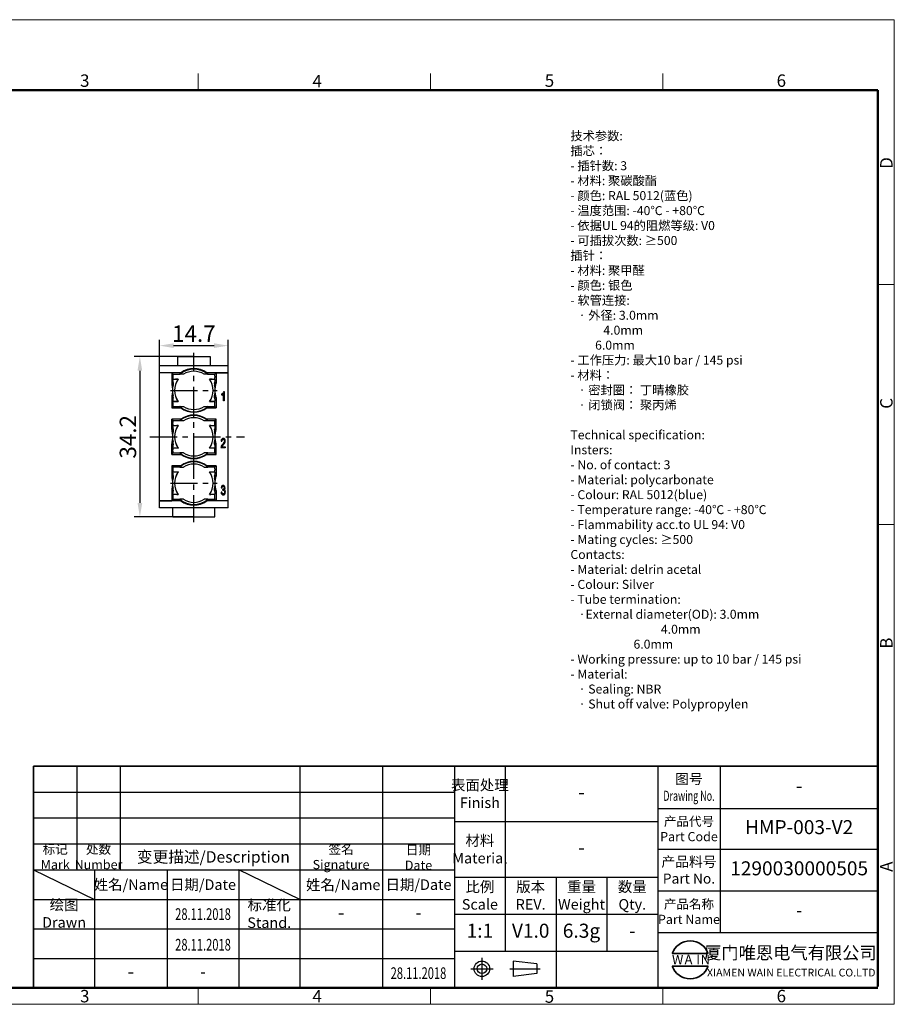
# Model space of a CAD drawing. Units: millimetres. Extents: x 11 to 1110, y 29 to 1269.
# Drawn here: x 486 to 673, y 185 to 395 of the extents above; entities that cross this region are included whole.
import ezdxf

# ---------------------------------------------------------------- set-up
doc = ezdxf.new("R2010")
doc.units = ezdxf.units.MM
doc.header["$MEASUREMENT"] = 0
doc.linetypes.add('CENTER', pattern=[50.8, 31.75, -6.35, 6.35, -6.35])
doc.layers.get('0').update_dxf_attribs({"lineweight": 30})
for name, color, linetype, lineweight in [('DIM', 3, 'Continuous', 15), ('图框', 7, 'Continuous', 20), ('打标文字', 3, 'Continuous', 20)]:
    doc.layers.add(name, color=color, linetype=linetype, lineweight=lineweight)
doc.styles.add('Chinese', font='PMingLiU.ttf')
doc.styles.add('Romans字体', font='romans.shx', dxfattribs={"width": 0.75})
doc.styles.get("Standard").update_dxf_attribs({"font": 'txt', "width": 0.75})
doc.styles.add('工程字', font='gbenor.shx', dxfattribs={"bigfont": 'gbcbig.shx'})
doc.dimstyles.new('01', dxfattribs={"dimtxt": 3.5, "dimasz": 3, "dimexe": 1.2, "dimexo": 0.2, "dimgap": 0.8, "dimtad": 1, "dimdec": 1, "dimdsep": 46, "dimtxsty": 'Romans字体', "dimcen": 0, "dimclrd": 1, "dimclre": 6, "dimclrt": 4, "dimazin": 2, "dimtfac": 1, "dimtdec": 1, "dimtofl": 0, "dimtmove": 0, "dimatfit": 3, "dimfxl": 1, "dimtolj": 1, "dimtzin": 0, "dimarcsym": 0})

# ---------------------------------------------------------------- blocks, each defined once
blk = doc.blocks.new('A4图框-NEW')
at = {"layer": '图框', "color": 1, "lineweight": 18}
for p, q in [((833.41, 690.53), (1130.41, 690.53)), ((1130.41, 480.53), (1130.41, 690.53)), ((833.41, 480.53), (1130.41, 480.53))]:
    blk.add_line(p, q, dxfattribs=at)
at = {"layer": '图框', "color": 6}
for p, q in [((982.02, 679.03), (982.02, 675.53)), ((1031.55, 679.03), (1031.55, 675.53)), ((1081.09, 679.03), (1081.09, 675.53)), ((1130.41, 634.07), (1126.93, 634.07)), ((1130.41, 582.89), (1126.93, 582.89)), ((982.02, 484.03), (982.02, 480.53)), ((1031.55, 484.03), (1031.55, 480.53)), ((1081.09, 484.03), (1081.09, 480.53))]:
    blk.add_line(p, q, dxfattribs=at)
at = {"layer": '图框', "lineweight": 50}
for p, q in [((836.91, 675.53), (1126.93, 675.53)), ((1126.93, 484.34), (1126.93, 675.53)), ((836.85, 484.03), (1126.93, 484.03))]:
    blk.add_line(p, q, dxfattribs=at)
at = {"layer": '图框', "lineweight": 35}
for q in [(1126.93, 531.33), (946.93, 484.03)]:
    blk.add_line((946.93, 531.33), q, dxfattribs=at)
at = {"layer": '图框', "lineweight": -3}
for p, q in [((956.15, 531.33), (956.15, 509.21)), ((965.36, 531.33), (965.36, 509.21)), ((1003.65, 531.33), (1003.65, 484.03)), ((1021.3, 531.33), (1021.3, 484.03)), ((1036.65, 531.33), (1036.65, 484.01)), ((1047.47, 531.33), (1047.47, 507.67)), ((1079.97, 531.33), (1079.97, 484.01)), ((1093.32, 531.33), (1093.32, 495.84)), ((946.93, 525.8), (1036.65, 525.8)), ((1079.97, 522.27), (1126.93, 522.27)), ((946.93, 520.27), (1036.65, 520.27)), ((1036.65, 519.5), (1079.97, 519.5)), ((946.93, 514.74), (1036.65, 514.74)), ((1079.97, 513.59), (1126.93, 513.59)), ((946.93, 509.21), (1036.65, 509.21)), ((946.93, 509.21), (959.91, 502.91)), ((959.91, 509.21), (959.91, 484.03)), ((975.41, 509.21), (975.41, 484.03)), ((990.67, 509.21), (990.67, 484.03)), ((1003.65, 502.91), (990.67, 509.21)), ((1036.65, 507.67), (1079.97, 507.67)), ((1047.48, 507.67), (1047.48, 491.9)), ((1058.31, 507.67), (1058.31, 484.03)), ((1069.14, 507.67), (1069.14, 491.9)), ((1079.97, 504.71), (1126.93, 504.71)), ((946.93, 502.91), (1036.65, 502.91)), ((1036.65, 499.78), (1079.97, 499.78)), ((946.93, 496.62), (1036.65, 496.62)), ((1079.97, 495.84), (1126.93, 495.84)), ((1036.65, 491.9), (1079.97, 491.9)), ((946.93, 490.33), (1036.65, 490.33))]:
    blk.add_line(p, q, dxfattribs=at)
at = {"layer": '图框', "lineweight": 25}
for p, q in [((1042.5, 490.48), (1042.5, 485.74)), ((1054.23, 489.14), (1049.16, 489.76)), ((1049.16, 489.76), (1049.16, 486.46)), ((1040.14, 488.11), (1044.87, 488.11)), ((1048.47, 488.11), (1054.95, 488.11)), ((1054.23, 489.14), (1054.23, 487.08)), ((1054.23, 487.08), (1049.16, 486.46))]:
    blk.add_line(p, q, dxfattribs=at)
at = {"layer": '图框', "color": 4, "lineweight": 35}
for p, q in [((1083.06, 491.34), (1090.74, 491.34)), ((1083.06, 488.7), (1090.74, 488.7))]:
    blk.add_line(p, q, dxfattribs=at)
at = {"layer": '图框', "lineweight": 25}
for radius in [1.65, 1.03]:
    blk.add_circle((1042.5, 488.11), radius, dxfattribs=at)
at = {"layer": '图框', "color": 4, "lineweight": 35}
for start, end in [(18.9524, 161.0476), (198.9524, 341.0476)]:
    blk.add_arc((1086.9, 490.02), 4.06, start, end, dxfattribs=at)
at = {"layer": '图框', "color": 6, "char_height": 2.65, "width": 2.5579, "attachment_point": 1, "style": 'Romans字体'}
for s, insert in [('3', (956.83, 678.86)), ('4', (1006.37, 678.73)), ('5', (1055.9, 678.86)), ('6', (1105.33, 678.86)), ('3', (956.83, 483.6)), ('4', (1006.38, 483.57)), ('5', (1055.9, 483.52)), ('6', (1105.33, 483.62))]:
    blk.add_mtext(s, dxfattribs=dict(at, insert=insert))
at = {"layer": '图框', "color": 6, "char_height": 2.65, "width": 2.5579, "attachment_point": 1, "rotation": 90, "style": 'Romans字体'}
for s, insert in [('D', (1127.4, 658.73)), ('C', (1127.4, 607.55)), ('B', (1127.4, 556.37))]:
    blk.add_mtext(s, dxfattribs=dict(at, insert=insert))
at = {"layer": '图框', "attachment_point": 5}
for s, insert, char_height, width in [('图号{\\Ftxt|c134;\\P\\Fromans|c134;\\W0.65;Drawing No.}', (1086.64, 526.8), 2.1549, 13.3447), ('表面处理\\P{\\Fromans|c134;Finish}', (1042.06, 525.41), 2.2528, 10.82), ('产品代号\\P{\\Fromans|c134;Part Code}', (1086.64, 517.93), 1.959, 13.3447), ('材料\\P{\\Fromans|c134;Material}', (1042.06, 513.59), 2.2528, 10.82), ('标记\\P{\\Fromans|c134;Mark}', (951.54, 511.97), 1.959, 9.2182), ('处数\\P{\\Fromans|c134;Number }', (960.76, 511.97), 1.959, 9.2182), ('签名\\P{\\Fromans|c134;Signature} ', (1012.47, 511.97), 1.959, 17.6264), ('日期\\P{\\Fromans|c134;Date}', (1028.98, 511.83), 1.959, 15.3523), ('  变更描述{\\Fromans|c134;/Description}', (984.51, 511.97), 2.4487, 38.2879), ('产品料号\\P{\\Fromans|c134;Part No.}', (1086.64, 509.15), 2.1549, 13.3447), ('姓名{\\Fromans|c134;/Name\\Ftxt|c134; }', (967.66, 506.06), 2.2528, 15.5018), ('日期{\\Fromans|c134;/Date}', (983.04, 506.06), 2.2528, 15.2624), ('姓名{\\Fromans|c134;/Name}', (1012.93, 506.02), 2.2528, 16.9349), ('日期{\\Fromans|c134;/Date}', (1028.98, 506.06), 2.2528, 15.3523), ('比例\\P{\\Fromans|c134;Scale}', (1042.07, 503.73), 2.2528, 10.8293), ('版本\\P{\\Fromans|c134;REV.}', (1052.89, 503.73), 2.2528, 10.8387), ('重量\\P{\\Fromans|c134;Weight}', (1063.73, 503.73), 2.2528, 10.8293), ('数量\\P{\\Fromans|c134;Qty.}', (1074.56, 503.73), 2.2528, 10.8293), ('绘图\\P{\\Fromans|c134;Drawn\\Ftxt|c134; }', (953.42, 499.88), 2.2528, 12.9801), ('产品名称\\P{\\Fromans|c134;Part Name}', (1086.64, 500.28), 1.959, 13.3447)]:
    blk.add_mtext(s, dxfattribs=dict(at, insert=insert, char_height=char_height, width=width))
at = {"layer": '图框', "color": 3, "attachment_point": 5, "style": 'Romans字体'}
for s, insert, char_height, width in [('-', (1063.72, 525.41), 2.99, 32.4974), ('-', (1110.12, 526.8), 2.99, 33.6124), ('-', (1063.73, 513.59), 2.99, 32.488), ('{\\W0.7;28.11.2018}', (983.04, 499.77), 2.4879, 15.2624), ('-', (1012.48, 499.77), 2.99, 17.6488), ('-', (1028.98, 499.77), 2.49, 15.3523), ('V1.0', (1052.9, 495.84), 2.986, 10.8293), ('-', (1074.56, 495.84), 2.99, 10.8293), ('{\\W0.7;28.11.2018}', (983.04, 493.24), 2.4879, 15.2624), ('-', (967.66, 487.18), 2.99, 15.5018), ('-', (983.04, 487.18), 2.49, 15.2624), ('{\\W0.7;28.11.2018}', (1028.98, 487.18), 2.4879, 15.3523)]:
    blk.add_mtext(s, dxfattribs=dict(at, insert=insert, char_height=char_height, width=width))
at = {"layer": '图框', "color": 6, "linetype": 'ByBlock', "lineweight": 18, "insert": (1127.4, 508.79), "char_height": 2.65, "width": 2.5579, "attachment_point": 1, "rotation": 90, "style": 'Romans字体'}
blk.add_mtext('A', dxfattribs=at)
at = {"layer": '图框', "insert": (997.16, 499.82), "char_height": 2.2528, "width": 12.9801, "attachment_point": 5, "style": 'Romans字体'}
blk.add_mtext('{\\f仿宋_GB2312|b0|i0|c134|p49;标准化}\\PStand.', dxfattribs=at)
at = {"layer": '图框', "color": 1, "lineweight": 20, "insert": (1108.26, 491.52), "char_height": 2.6991, "width": 82.3083, "attachment_point": 5}
blk.add_mtext('{\\fSimHei|b0|i0|c134|p2;厦门唯恩电气有限公司}', dxfattribs=at)
at = {"layer": '图框', "color": 1, "lineweight": 20, "char_height": 2.0059, "width": 5.0472, "attachment_point": 1, "style": 'Chinese'}
for s, insert in [('{\\fArial|b0|i0|c0|p34;W}', (1083.03, 491.05)), ('{\\fArial|b0|i0|c0|p34;A}', (1085.71, 491.09)), ('{\\fArial|b0|i0|c0|p34;I}', (1088.21, 491.09)), ('{\\fArial|b0|i0|c0|p34;N}', (1089.14, 491.08))]:
    blk.add_mtext(s, dxfattribs=dict(at, insert=insert))
at = {"layer": '图框', "color": 3, "lineweight": 20, "insert": (1108.44, 487.3), "char_height": 1.6525, "width": 68.0856, "attachment_point": 5, "style": '工程字'}
blk.add_mtext('{\\fArial Narrow|b0|i0|c0|p34;XIAMEN WAIN ELECTRICAL CO.LTD}', dxfattribs=at)
blk = doc.blocks.new('*D18')
at = {"layer": 'Defpoints', "color": 0}
for p in [(530.59, 325.06), (515.94, 319.26), (530.59, 319.26)]:
    blk.add_point(p, dxfattribs=at)
at = {"layer": 'DIM', "color": 6, "lineweight": -2}
for p, q in [((515.94, 319.46), (515.94, 326.26)), ((530.59, 319.46), (530.59, 326.26))]:
    blk.add_line(p, q, dxfattribs=at)
at = {"layer": 'DIM', "color": 1, "lineweight": -2}
blk.add_line((518.94, 325.06), (527.59, 325.06), dxfattribs=at)
at = {"layer": 'DIM', "color": 1}
for points in [[(518.94, 325.56), (518.94, 324.56), (515.94, 325.06)], [(527.59, 325.56), (527.59, 324.56), (530.59, 325.06)]]:
    blk.add_solid(points, dxfattribs=at)
at = {"layer": 'DIM', "color": 4, "insert": (523.27, 327.61), "char_height": 3.5, "attachment_point": 5, "style": 'Romans字体'}
blk.add_mtext('\\A1;14.7', dxfattribs=at)
blk = doc.blocks.new('*D19')
at = {"layer": 'Defpoints', "color": 0}
for p in [(523.27, 322.71), (511.76, 288.51), (523.27, 288.51)]:
    blk.add_point(p, dxfattribs=at)
at = {"layer": 'DIM', "color": 6, "lineweight": -2}
for p, q in [((523.07, 322.71), (510.56, 322.71)), ((523.07, 288.51), (510.56, 288.51))]:
    blk.add_line(p, q, dxfattribs=at)
at = {"layer": 'DIM', "color": 1, "lineweight": -2}
blk.add_line((511.76, 319.71), (511.76, 291.51), dxfattribs=at)
at = {"layer": 'DIM', "color": 1}
for points in [[(511.26, 319.71), (512.26, 319.71), (511.76, 322.71)], [(511.26, 291.51), (512.26, 291.51), (511.76, 288.51)]]:
    blk.add_solid(points, dxfattribs=at)
at = {"layer": 'DIM', "color": 4, "insert": (509.21, 305.61), "char_height": 3.5, "attachment_point": 5, "rotation": 90, "style": 'Romans字体'}
blk.add_mtext('\\A1;34.2', dxfattribs=at)

msp = doc.modelspace()

# ---------------------------------------------------------------- linework, layer by layer
at = {"color": 1, "linetype": 'CENTER', "ltscale": 0.182}
for p, q in [((523.27, 310.51), (523.27, 323.52)), ((518.26, 315.51), (528.27, 315.51)), ((523.27, 300.61), (523.27, 310.62)), ((513.9, 305.61), (534.05, 305.61)), ((523.27, 287.38), (523.27, 300.72)), ((518.26, 295.71), (528.27, 295.71))]:
    msp.add_line(p, q, dxfattribs=at)
at = {"color": 7, "linetype": 'Continuous'}
for p, q in [((519.79, 322.71), (519.79, 320.76)), ((519.79, 322.71), (526.74, 322.71)), ((526.74, 322.71), (526.74, 320.76)), ((515.94, 290.46), (515.94, 320.76)), ((530.59, 320.76), (515.94, 320.76)), ((520.5, 319.26), (515.94, 319.26)), ((518.54, 319.25), (515.94, 319.25)), ((518.54, 319.25), (518.54, 317.04)), ((518.54, 319.25), (518.88, 318.91)), ((520.49, 319.25), (520.5, 319.26)), ((530.59, 319.26), (526.04, 319.26)), ((526.04, 319.26), (526.05, 319.25)), ((528, 319.25), (527.66, 318.91)), ((528, 319.25), (528, 317.04)), ((528, 319.25), (530.59, 319.25)), ((530.59, 290.46), (530.59, 320.76)), ((518.83, 317.19), (518.54, 317.04)), ((518.77, 318.81), (518.88, 318.91)), ((518.77, 318.56), (518.77, 318.27)), ((518.88, 317.91), (518.77, 318.02)), ((518.81, 317.85), (518.88, 317.91)), ((520.23, 318.91), (518.88, 318.91)), ((518.88, 317.91), (519.95, 317.91)), ((519.95, 317.91), (519.94, 317.91)), ((521.06, 318.94), (520.27, 318.94)), ((526.27, 318.94), (525.48, 318.94)), ((527.66, 318.91), (526.3, 318.91)), ((526.59, 317.91), (527.66, 317.91)), ((526.6, 317.91), (526.59, 317.91)), ((527.77, 318.81), (527.66, 318.91)), ((527.66, 317.91), (527.77, 318.02)), ((527.72, 317.85), (527.66, 317.91)), ((528, 317.04), (527.71, 317.19)), ((527.77, 318.56), (527.77, 318.27)), ((518.63, 316.62), (518.86, 317.01)), ((527.68, 317.01), (527.91, 316.62)), ((529.65, 315.26), (529.76, 315.26)), ((529.76, 315.26), (529.76, 313.25)), ((518.54, 313.98), (518.54, 311.77)), ((518.54, 313.98), (518.83, 313.84)), ((518.86, 314.02), (518.63, 314.41)), ((518.77, 313.01), (518.88, 313.11)), ((518.81, 313.18), (518.88, 313.11)), ((519.95, 313.11), (518.88, 313.11)), ((519.94, 313.12), (519.95, 313.11)), ((526.59, 313.11), (526.6, 313.12)), ((527.66, 313.11), (526.59, 313.11)), ((527.72, 313.18), (527.66, 313.11)), ((527.66, 313.11), (527.77, 313.01)), ((527.91, 314.41), (527.68, 314.02)), ((527.71, 313.84), (528, 313.98)), ((528, 313.98), (528, 311.77)), ((529.25, 314.52), (529.25, 314.76)), ((529.59, 313.25), (529.59, 314.82)), ((529.76, 313.25), (529.59, 313.25)), ((518.54, 311.77), (518.88, 312.11)), ((518.54, 311.77), (520.49, 311.77)), ((518.77, 312.76), (518.77, 312.47)), ((518.77, 312.22), (518.88, 312.11)), ((518.88, 312.11), (520.23, 312.11)), ((520.27, 312.09), (521.06, 312.09)), ((525.48, 312.09), (526.27, 312.09)), ((526.05, 311.77), (528, 311.77)), ((526.3, 312.11), (527.66, 312.11)), ((527.77, 312.22), (527.66, 312.11)), ((528, 311.77), (527.66, 312.11)), ((527.77, 312.47), (527.77, 312.76)), ((518.54, 307.14), (518.54, 309.35)), ((518.54, 309.35), (518.88, 309.01)), ((520.49, 309.35), (518.54, 309.35)), ((518.77, 308.91), (518.88, 309.01)), ((520.23, 309.01), (518.88, 309.01)), ((521.06, 309.04), (520.27, 309.04)), ((526.27, 309.04), (525.48, 309.04)), ((528, 309.35), (526.05, 309.35)), ((527.66, 309.01), (526.3, 309.01)), ((528, 309.35), (527.66, 309.01)), ((527.77, 308.91), (527.66, 309.01)), ((528, 307.14), (528, 309.35)), ((518.83, 307.29), (518.54, 307.14)), ((518.63, 306.72), (518.86, 307.11)), ((518.77, 308.37), (518.77, 308.66)), ((518.77, 308.12), (518.88, 308.01)), ((518.81, 307.95), (518.88, 308.01)), ((518.88, 308.01), (519.95, 308.01)), ((519.95, 308.01), (519.94, 308.01)), ((526.59, 308.01), (527.66, 308.01)), ((526.6, 308.01), (526.59, 308.01)), ((527.77, 308.12), (527.66, 308.01)), ((527.72, 307.95), (527.66, 308.01)), ((527.68, 307.11), (527.91, 306.72)), ((528, 307.14), (527.71, 307.29)), ((527.77, 308.37), (527.77, 308.66)), ((518.86, 304.12), (518.63, 304.51)), ((527.91, 304.51), (527.68, 304.12)), ((529.08, 304.69), (529.25, 304.66)), ((518.54, 304.08), (518.83, 303.94)), ((518.54, 301.87), (518.54, 304.08)), ((518.88, 303.21), (518.77, 303.11)), ((518.77, 302.57), (518.77, 302.86)), ((518.81, 303.28), (518.88, 303.21)), ((519.95, 303.21), (518.88, 303.21)), ((519.94, 303.22), (519.95, 303.21)), ((526.59, 303.21), (526.6, 303.22)), ((527.66, 303.21), (526.59, 303.21)), ((527.72, 303.28), (527.66, 303.21)), ((527.66, 303.21), (527.77, 303.11)), ((527.71, 303.94), (528, 304.08)), ((527.77, 302.57), (527.77, 302.86)), ((528, 301.87), (528, 304.08)), ((529.97, 303.25), (529.04, 303.25)), ((529.28, 303.49), (529.97, 303.49)), ((529.97, 303.49), (529.97, 303.25)), ((518.54, 301.87), (518.88, 302.21)), ((518.54, 301.87), (520.49, 301.87)), ((518.77, 302.32), (518.88, 302.21)), ((518.88, 302.21), (520.23, 302.21)), ((521.06, 302.19), (520.27, 302.19)), ((526.27, 302.19), (525.48, 302.19)), ((526.05, 301.87), (528, 301.87)), ((526.3, 302.21), (527.66, 302.21)), ((527.77, 302.32), (527.66, 302.21)), ((528, 301.87), (527.66, 302.21)), ((520.49, 299.45), (518.54, 299.45)), ((518.54, 299.45), (518.88, 299.11)), ((518.54, 299.45), (518.54, 297.24)), ((518.77, 299.01), (518.88, 299.11)), ((518.77, 298.76), (518.77, 298.47)), ((518.88, 298.11), (518.77, 298.22)), ((520.23, 299.11), (518.88, 299.11)), ((520.27, 299.14), (521.06, 299.14)), ((525.48, 299.14), (526.27, 299.14)), ((528, 299.45), (526.05, 299.45)), ((527.66, 299.11), (526.3, 299.11)), ((528, 299.45), (527.66, 299.11)), ((527.77, 299.01), (527.66, 299.11)), ((527.66, 298.11), (527.77, 298.22)), ((527.77, 298.76), (527.77, 298.47)), ((528, 299.45), (528, 297.24)), ((518.83, 297.39), (518.54, 297.24)), ((518.63, 296.82), (518.86, 297.21)), ((518.81, 298.05), (518.88, 298.11)), ((518.88, 298.11), (519.95, 298.11)), ((519.95, 298.11), (519.94, 298.11)), ((526.59, 298.11), (527.66, 298.11)), ((526.6, 298.11), (526.59, 298.11)), ((527.72, 298.05), (527.66, 298.11)), ((527.68, 297.21), (527.91, 296.82)), ((528, 297.24), (527.71, 297.39)), ((518.54, 294.18), (518.83, 294.04)), ((518.54, 294.18), (518.54, 291.97)), ((518.86, 294.22), (518.63, 294.61)), ((527.91, 294.61), (527.68, 294.22)), ((527.71, 294.04), (528, 294.18)), ((528, 294.18), (528, 291.97)), ((529.09, 294.74), (529.26, 294.7)), ((529.43, 294.42), (529.41, 294.2)), ((515.94, 291.97), (518.54, 291.97)), ((520.5, 291.96), (515.94, 291.96)), ((518.54, 291.97), (518.88, 292.31)), ((518.77, 293.21), (518.88, 293.31)), ((518.77, 292.96), (518.77, 292.67)), ((518.77, 292.42), (518.88, 292.31)), ((518.81, 293.38), (518.88, 293.31)), ((519.95, 293.31), (518.88, 293.31)), ((518.88, 292.31), (520.23, 292.31)), ((519.94, 293.32), (519.95, 293.31)), ((521.06, 292.29), (520.27, 292.29)), ((520.5, 291.96), (520.49, 291.97)), ((526.27, 292.29), (525.48, 292.29)), ((526.05, 291.97), (526.04, 291.96)), ((530.59, 291.96), (526.04, 291.96)), ((526.3, 292.31), (527.66, 292.31)), ((526.59, 293.31), (526.6, 293.32)), ((527.66, 293.31), (526.59, 293.31)), ((527.72, 293.38), (527.66, 293.31)), ((527.66, 293.31), (527.77, 293.21)), ((527.77, 292.42), (527.66, 292.31)), ((528, 291.97), (527.66, 292.31)), ((527.77, 292.67), (527.77, 292.96)), ((530.59, 291.97), (528, 291.97)), ((529.24, 293.82), (529.07, 293.78)), ((530.59, 290.46), (515.94, 290.46)), ((518.79, 288.51), (518.79, 290.46)), ((527.74, 288.51), (527.74, 290.46)), ((518.79, 288.51), (527.74, 288.51))]:
    msp.add_line(p, q, dxfattribs=at)
for centre, radius, start, end in [((523.37, 316.82), 3.77, 139.7521, 146.2574), ((523.27, 315.51), 4.55, 48.8182, 131.1818), ((523.27, 315.51), 4.66, 53.5549, 126.4447), ((523.27, 315.51), 4.08, 57.1774, 122.8226), ((523.07, 316.74), 3.9, 33.8448, 40.1457), ((530.89, 103.67), 214.52, 92.9259, 93.2258), ((433.44, 315.09), 85.42, 1.4061, 1.8488), ((519.76, 317.21), 0.929, 181.3904, 192.6494), ((523.27, 315.51), 4.11, 144.3092, 215.6908), ((523.27, 315.51), 4.1, 144.1712, 215.8288), ((523.35, 314.02), 5.8, 122.0632, 122.5152), ((523.19, 314.02), 5.8, 57.5272, 57.9798), ((523.27, 315.51), 4.1, 324.1712, 35.8288), ((514.45, 81.27), 236.95, 86.7884, 87.06), ((523.27, 315.51), 4.11, 324.3092, 35.6908), ((526.78, 317.21), 0.931, 347.365, 358.5966), ((612.87, 315.1), 85.19, 178.1505, 178.5945), ((519.54, 317.04), 1, 179.9994, 205.1537), ((517.73, 316.19), 1, 352.9984, 25.1496), ((523.27, 315.51), 4.58, 172.9882, 187.0111), ((523.67, 315.15), 5.03, 163.2514, 169.4357), ((523.27, 315.51), 4.55, 166.1859, 193.8143), ((522.89, 315.15), 5.02, 10.5539, 16.7601), ((523.27, 315.51), 4.55, 346.1861, 13.8145), ((528.81, 316.19), 1, 154.846, 187.001), ((523.27, 315.51), 4.58, 352.9889, 7.0116), ((527, 317.04), 1, 334.8509, 0.001), ((519.54, 313.98), 1, 154.8523, 180.001), ((517.73, 314.83), 1, 334.8447, 7.0031), ((523.65, 315.87), 5.02, 190.5535, 196.7599), ((430.58, 316.01), 88.28, 358.1583, 358.5868), ((532.09, 549.76), 236.95, 266.7884, 267.06), ((519.76, 313.81), 0.931, 167.3655, 178.5967), ((515.65, 527.36), 214.52, 272.9259, 273.2258), ((526.78, 313.82), 0.929, 1.3904, 12.6483), ((522.87, 315.88), 5.03, 343.2517, 349.4362), ((615.8, 316.01), 88.12, 181.4128, 181.8421), ((528.81, 314.83), 1, 172.9957, 205.1528), ((527, 313.98), 1, 359.9993, 25.1505), ((523.27, 315.51), 4.55, 228.8182, 311.1818), ((523.27, 315.51), 4.66, 233.4211, 306.5789), ((523.27, 315.51), 4.08, 237.1774, 302.8226), ((523.27, 305.61), 4.55, 48.8182, 131.1818), ((523.27, 305.61), 4.66, 53.4211, 126.5789), ((523.27, 305.61), 4.08, 57.1774, 122.8226), ((519.54, 307.14), 1, 179.9993, 205.1504), ((517.73, 306.29), 1, 352.9957, 25.1528), ((523.67, 305.25), 5.03, 163.2517, 169.4362), ((523.27, 305.61), 4.55, 166.1861, 193.8145), ((530.89, 93.77), 214.52, 92.9259, 93.2258), ((430.74, 305.11), 88.12, 1.4128, 1.8421), ((519.76, 307.31), 0.929, 181.3904, 192.6483), ((523.27, 305.61), 4.11, 144.3092, 215.6908), ((523.27, 305.61), 4.1, 144.1712, 215.8288), ((523.27, 305.61), 4.1, 324.1712, 35.8288), ((514.45, 71.37), 236.95, 86.7884, 87.06), ((523.27, 305.61), 4.11, 324.3092, 35.6908), ((526.78, 307.31), 0.931, 347.3655, 358.5967), ((522.89, 305.25), 5.02, 10.5535, 16.7599), ((523.27, 305.61), 4.55, 346.1859, 13.8143), ((615.96, 305.11), 88.28, 178.1583, 178.5868), ((528.81, 306.29), 1, 154.8447, 187.0031), ((527, 307.14), 1, 334.8523, 0.001), ((519.54, 304.08), 1, 154.8509, 180.001), ((517.73, 304.93), 1, 334.846, 7.001), ((523.27, 305.61), 4.58, 172.9889, 187.0116), ((523.65, 305.97), 5.02, 190.5539, 196.7601), ((522.87, 305.98), 5.03, 343.2514, 349.4357), ((528.81, 304.93), 1, 172.9984, 205.1496), ((523.27, 305.61), 4.58, 352.9882, 7.0111), ((527, 304.08), 1, 359.9994, 25.1538), ((433.67, 306.03), 85.19, 358.1505, 358.5945), ((532.09, 539.86), 236.95, 266.7884, 267.06), ((519.76, 303.91), 0.931, 167.365, 178.5966), ((515.65, 517.46), 214.52, 272.9259, 273.2258), ((526.78, 303.92), 0.929, 1.3904, 12.6494), ((613.1, 306.03), 85.42, 181.4061, 181.8488), ((527.47, 305.75), 2.61, 318.7588, 327.8473), ((523.27, 305.61), 4.55, 228.8182, 311.1818), ((523.27, 305.61), 4.66, 233.4211, 306.5789), ((523.27, 295.71), 4.66, 53.4211, 126.5789), ((523.27, 305.61), 4.08, 237.1774, 302.8226), ((523.27, 295.71), 4.55, 48.8182, 131.1818), ((523.27, 295.71), 4.08, 57.1774, 122.8226), ((519.54, 297.24), 1, 179.9994, 205.1537), ((517.73, 296.39), 1, 352.9984, 25.1496), ((523.27, 295.71), 4.58, 172.9882, 187.0111), ((523.67, 295.35), 5.03, 163.2514, 169.4357), ((523.27, 295.71), 4.55, 166.1859, 193.8143), ((530.89, 83.87), 214.52, 92.9259, 93.2258), ((433.44, 295.29), 85.42, 1.4061, 1.8488), ((519.76, 297.41), 0.929, 181.3904, 192.6494), ((523.27, 295.71), 4.11, 144.3092, 215.6908), ((523.27, 295.71), 4.1, 144.1712, 215.8288), ((523.27, 295.71), 4.1, 324.1712, 35.8288), ((514.45, 61.47), 236.95, 86.7884, 87.06), ((523.27, 295.71), 4.11, 324.3092, 35.6908), ((526.78, 297.41), 0.931, 347.365, 358.5966), ((522.89, 295.35), 5.02, 10.5539, 16.7601), ((523.27, 295.71), 4.55, 346.1861, 13.8145), ((612.87, 295.3), 85.19, 178.1505, 178.5945), ((528.81, 296.39), 1, 154.846, 187.001), ((523.27, 295.71), 4.58, 352.9889, 7.0116), ((527, 297.24), 1, 334.8509, 0.001), ((519.54, 294.18), 1, 154.8523, 180.001), ((517.73, 295.03), 1, 334.8447, 7.0031), ((523.65, 296.07), 5.02, 190.5535, 196.7599), ((430.58, 296.21), 88.28, 358.1583, 358.5868), ((519.76, 294.01), 0.931, 167.3655, 178.5967), ((526.78, 294.02), 0.929, 1.3904, 12.6483), ((522.87, 296.08), 5.03, 343.2517, 349.4362), ((615.8, 296.21), 88.12, 181.4128, 181.8421), ((528.81, 295.03), 1, 172.9957, 205.1528), ((527, 294.18), 1, 359.9993, 25.1505), ((532.09, 529.96), 236.95, 266.7884, 267.06), ((523.35, 297.2), 5.8, 237.5272, 237.9798), ((523.47, 294.48), 3.9, 213.8448, 220.1457), ((523.27, 295.71), 4.55, 228.8182, 311.1818), ((523.27, 295.71), 4.66, 233.5549, 306.4447), ((523.27, 295.71), 4.08, 237.1774, 302.8226), ((523.17, 294.41), 3.77, 319.7521, 326.2574), ((523.19, 297.2), 5.8, 302.0632, 302.5152), ((515.65, 507.56), 214.52, 272.9259, 273.2258)]:
    msp.add_arc(centre, radius, start, end, dxfattribs=at)
for centre, major_axis, ratio, start_param, end_param in [((518.77, 318.56), (0, 0.25), 0.017455, 0.017453, 1.570796), ((518.77, 318.27), (0, 0.25), 0.017455, -4.712389, -3.159046), ((527.77, 318.56), (0, 0.25), 0.017455, -1.570796, -0.017453), ((527.77, 318.27), (0, 0.25), 0.017455, -3.124139, -1.570796), ((518.77, 312.76), (0, 0.25), 0.017455, 0.017453, 1.570796), ((527.77, 312.76), (0, 0.25), 0.017455, -1.570796, -0.017453), ((518.77, 312.47), (0, 0.25), 0.017455, -4.712389, -3.159046), ((523.27, 317.35), (0, 6.13), 0.953948, -3.687344, -3.679613), ((523.27, 314.35), (0, 3.89), 0.953948, -4.100162, -3.987967), ((523.27, 314.35), (0, 3.89), 0.953948, -2.295219, -2.183023), ((523.27, 317.35), (0, 6.13), 0.953948, -2.603572, -2.595841), ((527.77, 312.47), (0, 0.25), 0.017455, -3.124139, -1.570796), ((518.77, 308.66), (0, 0.25), 0.017455, 0.017453, 1.570796), ((523.27, 306.78), (0, 3.89), 0.953948, 0.846374, 0.958569), ((523.27, 303.77), (0, 6.13), 0.953948, 0.53802, 0.545751), ((523.27, 306.78), (0, 3.89), 0.953948, -0.958569, -0.846374), ((523.27, 303.77), (0, 6.13), 0.953948, -0.545751, -0.53802), ((527.77, 308.66), (0, 0.25), 0.017455, -1.570796, -0.017453), ((518.77, 308.37), (0, 0.25), 0.017455, -4.712389, -3.159046), ((527.77, 308.37), (0, 0.25), 0.017455, -3.124139, -1.570796), ((518.77, 302.86), (0, 0.25), 0.017455, 0.017453, 1.570796), ((518.77, 302.57), (0, 0.25), 0.017455, -4.712389, -3.159046), ((527.77, 302.86), (0, 0.25), 0.017455, -1.570796, -0.017453), ((527.77, 302.57), (0, 0.25), 0.017455, -3.124139, -1.570796), ((523.27, 307.45), (0, 6.13), 0.953948, -3.687344, -3.679613), ((523.27, 304.45), (0, 3.89), 0.953948, -4.100162, -3.987967), ((523.27, 304.45), (0, 3.89), 0.953948, -2.295219, -2.183023), ((523.27, 307.45), (0, 6.13), 0.953948, -2.603572, -2.595841), ((518.77, 298.76), (0, 0.25), 0.017455, 0.017453, 1.570796), ((518.77, 298.47), (0, 0.25), 0.017455, -4.712389, -3.159046), ((523.27, 296.88), (0, 3.89), 0.953948, 0.846374, 0.958569), ((523.27, 293.87), (0, 6.13), 0.953948, 0.53802, 0.545751), ((523.27, 296.88), (0, 3.89), 0.953948, -0.958569, -0.846374), ((523.27, 293.87), (0, 6.13), 0.953948, -0.545751, -0.53802), ((527.77, 298.76), (0, 0.25), 0.017455, -1.570796, -0.017453), ((527.77, 298.47), (0, 0.25), 0.017455, -3.124139, -1.570796), ((518.77, 292.96), (0, 0.25), 0.017455, 0.017453, 1.570796), ((518.77, 292.67), (0, 0.25), 0.017455, -4.712389, -3.159046), ((527.77, 292.96), (0, 0.25), 0.017455, -1.570796, -0.017453), ((527.77, 292.67), (0, 0.25), 0.017455, -3.124139, -1.570796)]:
    msp.add_ellipse(centre, major_axis=major_axis, ratio=ratio, start_param=start_param, end_param=end_param, dxfattribs=at)
for points, knots in [([(518.86, 317.01), (518.87, 316.95), (518.88, 316.82), (518.87, 316.68), (518.85, 316.6)], [0, 0, 0, 0, 0.391559, 1, 1, 1, 1]), ([(527.68, 317.01), (527.67, 316.95), (527.66, 316.82), (527.67, 316.68), (527.69, 316.6)], [0, 0, 0, 0, 0.391558, 1, 1, 1, 1]), ([(518.86, 314.02), (518.87, 314.07), (518.88, 314.21), (518.87, 314.34), (518.85, 314.43)], [0, 0, 0, 0, 0.391554, 1, 1, 1, 1]), ([(527.68, 314.02), (527.67, 314.07), (527.66, 314.21), (527.67, 314.34), (527.69, 314.43)], [0, 0, 0, 0, 0.391552, 1, 1, 1, 1]), ([(518.86, 307.11), (518.87, 307.05), (518.88, 306.92), (518.87, 306.78), (518.85, 306.7)], [0, 0, 0, 0, 0.391552, 1, 1, 1, 1]), ([(527.68, 307.11), (527.67, 307.05), (527.66, 306.92), (527.67, 306.78), (527.69, 306.7)], [0, 0, 0, 0, 0.391554, 1, 1, 1, 1]), ([(518.86, 304.12), (518.87, 304.17), (518.88, 304.31), (518.87, 304.44), (518.85, 304.53)], [0, 0, 0, 0, 0.391558, 1, 1, 1, 1]), ([(527.68, 304.12), (527.67, 304.17), (527.66, 304.31), (527.67, 304.44), (527.69, 304.53)], [0, 0, 0, 0, 0.391559, 1, 1, 1, 1]), ([(518.86, 297.21), (518.87, 297.15), (518.88, 297.02), (518.87, 296.88), (518.85, 296.8)], [0, 0, 0, 0, 0.391559, 1, 1, 1, 1]), ([(527.68, 297.21), (527.67, 297.15), (527.66, 297.02), (527.67, 296.88), (527.69, 296.8)], [0, 0, 0, 0, 0.391558, 1, 1, 1, 1]), ([(518.86, 294.22), (518.87, 294.27), (518.88, 294.41), (518.87, 294.54), (518.85, 294.63)], [0, 0, 0, 0, 0.391554, 1, 1, 1, 1]), ([(527.68, 294.22), (527.67, 294.27), (527.66, 294.41), (527.67, 294.54), (527.69, 294.63)], [0, 0, 0, 0, 0.391552, 1, 1, 1, 1]), ([(529.72, 294.34), (529.72, 294.34), (529.72, 294.34), (529.72, 294.34), (529.73, 294.34), (529.86, 294.42), (529.92, 294.56), (529.92, 294.74)], [0, 0, 0, 0, 0.006474, 0.009374, 0.010466, 0.015828, 1, 1, 1, 1]), ([(529.92, 294.16), (529.88, 294.25), (529.81, 294.31), (529.72, 294.34), (529.72, 294.34)], [0, 0, 0, 0, 0.976764, 1, 1, 1, 1])]:
    msp.add_open_spline(points, degree=3, knots=knots, dxfattribs=at)
for points in [[(529.65, 315.26), (529.58, 315.06), (529.45, 314.9), (529.25, 314.76)], [(529.25, 314.52), (529.39, 314.6), (529.51, 314.7), (529.59, 314.82)], [(529.22, 305.12), (529.13, 305.02), (529.09, 304.87), (529.08, 304.69)], [(529.53, 305.26), (529.4, 305.26), (529.3, 305.21), (529.22, 305.12)], [(529.25, 304.66), (529.25, 304.79), (529.28, 304.89), (529.33, 304.96)], [(529.33, 304.96), (529.38, 305.03), (529.45, 305.06), (529.53, 305.06)], [(529.85, 305.1), (529.77, 305.21), (529.67, 305.26), (529.53, 305.26)], [(529.53, 305.06), (529.6, 305.06), (529.66, 305.03), (529.71, 304.96)], [(529.79, 304.71), (529.79, 304.6), (529.75, 304.48), (529.68, 304.36)], [(529.71, 304.96), (529.76, 304.9), (529.79, 304.81), (529.79, 304.71)], [(529.97, 304.71), (529.97, 304.86), (529.93, 304.99), (529.85, 305.1)], [(529.87, 304.32), (529.93, 304.45), (529.97, 304.58), (529.97, 304.71)], [(529.12, 303.6), (529.07, 303.48), (529.04, 303.37), (529.04, 303.25)], [(529.43, 304.03), (529.28, 303.86), (529.18, 303.71), (529.12, 303.6)], [(529.28, 303.49), (529.31, 303.58), (529.38, 303.68), (529.48, 303.79)], [(529.48, 303.79), (529.68, 304.01), (529.8, 304.19), (529.87, 304.32)], [(529.24, 295.13), (529.16, 295.05), (529.11, 294.92), (529.09, 294.74)], [(529.51, 295.26), (529.41, 295.26), (529.31, 295.22), (529.24, 295.13)], [(529.26, 294.7), (529.27, 294.82), (529.3, 294.91), (529.34, 294.97)], [(529.34, 294.97), (529.39, 295.03), (529.45, 295.06), (529.51, 295.06)], [(529.41, 294.2), (529.46, 294.22), (529.5, 294.23), (529.53, 294.23)], [(529.54, 294.43), (529.51, 294.42), (529.48, 294.42), (529.43, 294.42)], [(529.8, 295.11), (529.72, 295.21), (529.63, 295.26), (529.51, 295.26)], [(529.51, 295.06), (529.57, 295.06), (529.63, 295.03), (529.67, 294.98)], [(529.53, 294.23), (529.61, 294.23), (529.68, 294.19), (529.73, 294.12)], [(529.63, 294.47), (529.6, 294.45), (529.57, 294.43), (529.54, 294.43)], [(529.71, 294.58), (529.69, 294.53), (529.66, 294.5), (529.63, 294.47)], [(529.67, 294.98), (529.72, 294.93), (529.74, 294.85), (529.74, 294.75)], [(529.74, 294.75), (529.74, 294.68), (529.73, 294.62), (529.71, 294.58)], [(529.73, 294.12), (529.78, 294.04), (529.81, 293.95), (529.81, 293.84)], [(529.92, 294.74), (529.92, 294.89), (529.88, 295.01), (529.8, 295.11)], [(529.99, 293.84), (529.99, 293.96), (529.97, 294.06), (529.92, 294.16)], [(529.07, 293.78), (529.09, 293.61), (529.13, 293.48), (529.21, 293.37)], [(529.21, 293.37), (529.29, 293.27), (529.39, 293.22), (529.52, 293.22)], [(529.34, 293.52), (529.29, 293.59), (529.26, 293.68), (529.24, 293.82)], [(529.52, 293.42), (529.44, 293.42), (529.38, 293.46), (529.34, 293.52)], [(529.72, 293.54), (529.67, 293.46), (529.6, 293.42), (529.52, 293.42)], [(529.52, 293.22), (529.65, 293.22), (529.76, 293.28), (529.85, 293.4)], [(529.81, 293.84), (529.81, 293.72), (529.78, 293.62), (529.72, 293.54)], [(529.85, 293.4), (529.94, 293.51), (529.99, 293.66), (529.99, 293.84)]]:
    msp.add_open_spline(points, degree=3, dxfattribs=at)

# ---------------------------------------------------------------- block references
at = {"layer": 'DIM'}
msp.add_blockref('A4图框-NEW', (-457.82, -295.96), dxfattribs=at)

# ---------------------------------------------------------------- texts
at = {"layer": '图框', "color": 3, "attachment_point": 5, "style": 'Romans字体'}
for s, insert, char_height, width in [('HMP-003-V2', (652.31, 221.97), 2.986, 33.6124), ('1290030000505', (652.31, 213.19), 2.9855, 33.6124), ('-', (652.31, 204.32), 2.8, 33.6124), ('1:1 ', (584.25, 199.88), 2.986, 10.8293), ('V1.0 ', (595.08, 199.88), 2.986, 10.8293), ('6.3g', (605.91, 199.88), 3, 10.8293)]:
    msp.add_mtext(s, dxfattribs=dict(at, insert=insert, char_height=char_height, width=width))
at = {"layer": '打标文字', "color": 3, "insert": (603.55, 370.76), "char_height": 1.91299, "width": 67.0954, "attachment_point": 1, "style": 'Romans字体'}
msp.add_mtext('\\A1;{\\f仿宋_GB2312|b0|i0|c134|p49;技术参数}:\\P{\\f仿宋_GB2312|b0|i0|c134|p49;插芯：}\\P- {\\f仿宋_GB2312|b0|i0|c134|p49;插针数}: 3\\P- {\\f仿宋_GB2312|b0|i0|c134|p49;材料}: {\\f仿宋_GB2312|b0|i0|c134|p49;聚碳酸酯}\\P- {\\f仿宋_GB2312|b0|i0|c134|p49;颜色}: RAL 5012({\\f仿宋_GB2312|b0|i0|c134|p49;蓝色})\\P- {\\f仿宋_GB2312|b0|i0|c134|p49;温度范围}: -40{\\f仿宋_GB2312|b0|i0|c134|p49;℃} - +80{\\f仿宋_GB2312|b0|i0|c134|p49;℃}\\P- {\\f仿宋_GB2312|b0|i0|c134|p49;依据}UL 94{\\f仿宋_GB2312|b0|i0|c134|p49;的阻燃等级}: V0\\P- {\\f仿宋_GB2312|b0|i0|c134|p49;可插拔次数}: {\\f仿宋_GB2312|b0|i0|c134|p49;≥}500\\P{\\f仿宋_GB2312|b0|i0|c134|p49;插针：}\\P- {\\f仿宋_GB2312|b0|i0|c134|p49;材料}: {\\f仿宋_GB2312|b0|i0|c134|p49;聚甲醛}\\P- {\\f仿宋_GB2312|b0|i0|c134|p49;颜色}: {\\f仿宋_GB2312|b0|i0|c134|p49;银色}\\P- {\\f仿宋_GB2312|b0|i0|c134|p49;软管连接}: \\P   {\\f仿宋_GB2312|b0|i0|c134|p49;·} {\\f仿宋_GB2312|b0|i0|c134|p49;外径}: 3.0mm\\P            4.0mm\\P         6.0mm \\P- {\\f仿宋_GB2312|b0|i0|c134|p49;工作压力}: {\\f仿宋_GB2312|b0|i0|c134|p49;最大}10 bar / 145 psi\\P- {\\f仿宋_GB2312|b0|i0|c134|p49;材料：}\\P   {\\f仿宋_GB2312|b0|i0|c134|p49;·} {\\f仿宋_GB2312|b0|i0|c134|p49;密封\\fSimSun|b0|i0|c134|p2;圏\\f仿宋_GB2312|b0|i0|c134|p49;：} {\\f仿宋_GB2312|b0|i0|c134|p49;丁晴橡胶}\\P   {\\f仿宋_GB2312|b0|i0|c134|p49;·} {\\f仿宋_GB2312|b0|i0|c134|p49;闭锁阀：} {\\f仿宋_GB2312|b0|i0|c134|p49;聚丙烯}\\P\\PTechnical specification:\\PInsters:\\P- No. of contact: 3\\P- Material: polycarbonate\\P- Colour: RAL 5012(blue) \\P- Temperature range: -40{\\f仿宋_GB2312|b0|i0|c134|p49;℃} - +80{\\f仿宋_GB2312|b0|i0|c134|p49;℃}\\P- Flammability acc.to UL 94: V0\\P- Mating cycles: {\\f仿宋_GB2312|b0|i0|c134|p49;≥}500\\PContacts:\\P- Material: delrin acetal\\P- Colour: Silver \\P- Tube termination: \\P   {\\f仿宋_GB2312|b0|i0|c134|p49;·}External diameter(OD): 3.0mm \\P                                 4.0mm\\P                       6.0mm \\P- Working pressure: up to 10 bar / 145 psi\\P- Material: \\P   {\\f仿宋_GB2312|b0|i0|c134|p49;·} Sealing: NBR\\P   {\\f仿宋_GB2312|b0|i0|c134|p49;·} Shut off valve: Polypropylen', dxfattribs=at)

# ---------------------------------------------------------------- dimensions: what is measured, and where the dimension line sits
at = {"layer": 'DIM'}
dim = msp.add_linear_dim(base=(530.59448251, 325.06129056), p1=(515.94448251, 319.26305861), p2=(530.59448251, 319.26305861), dimstyle='01', dxfattribs=at)
dim.commit()
dim.dimension.update_dxf_attribs({"geometry": '*D18', "text_midpoint": (523.26948251, 327.61129056)})
dim = msp.add_linear_dim(base=(511.76, 288.51), p1=(523.27, 322.71), p2=(523.27, 288.51), angle=90, dimstyle='01', dxfattribs=at)
dim.commit()
dim.dimension.update_dxf_attribs({"geometry": '*D19', "text_midpoint": (509.21, 305.61)})

doc.saveas('drawing.dxf')
